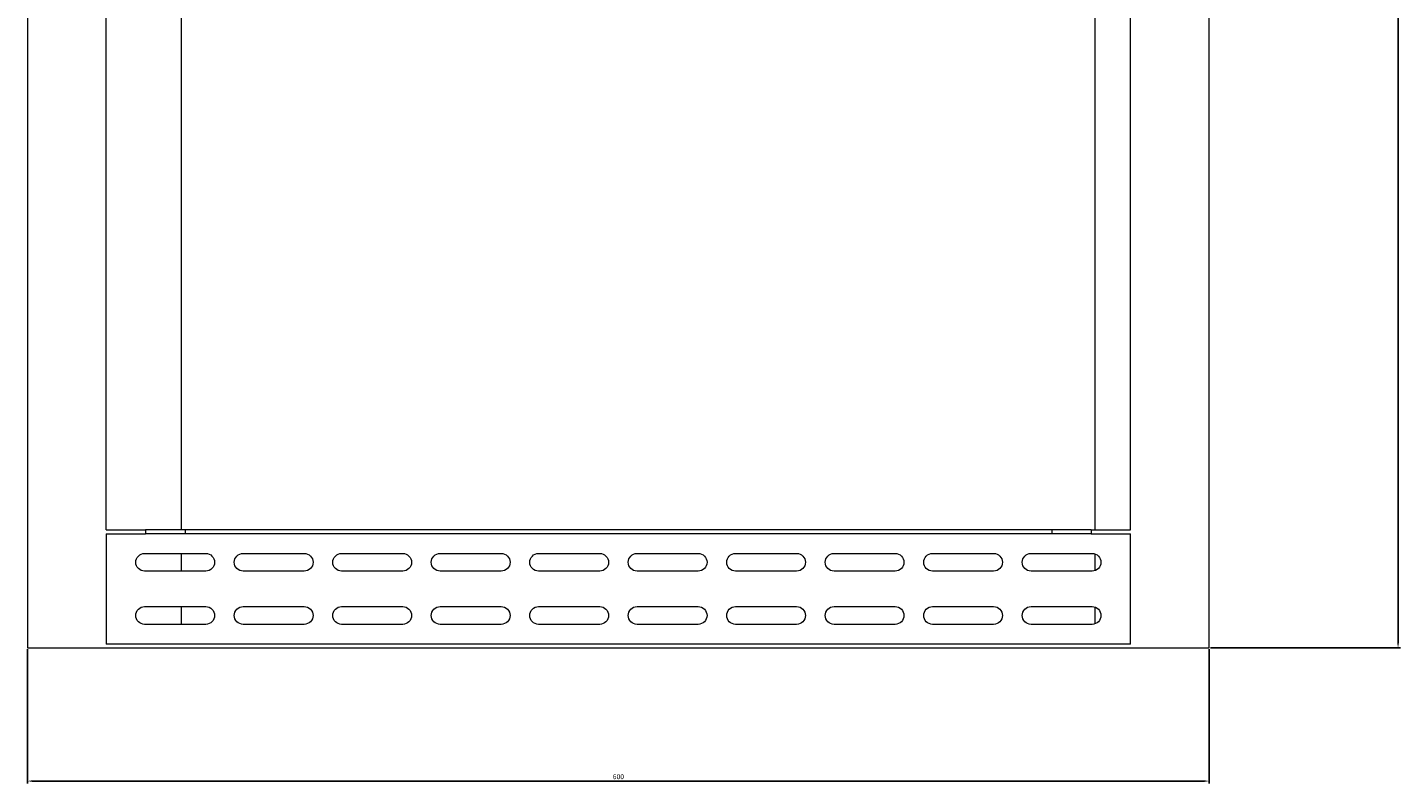
# Model space of a CAD drawing. Units: millimetres. Extents: x -520 to 1377, y -1806 to 1196.
# Drawn here: x 680 to 1377, y -1073 to -689 of the extents above; entities that cross this region are included whole.
import ezdxf

# ---------------------------------------------------------------- set-up
doc = ezdxf.new("R2010")
doc.units = ezdxf.units.MM
doc.styles.get("Standard").update_dxf_attribs({"font": 'arial.ttf'})
doc.dimstyles.new('ISO-25', dxfattribs={"dimtxt": 2.5, "dimasz": 2.5, "dimexe": 1.25, "dimexo": 0.625, "dimtad": 1, "dimtxsty": 'Standard', "dimcen": 2.5, "dimadec": 0, "dimazin": 0, "dimtfac": 1, "dimtmove": 0, "dimatfit": 3, "dimfxl": 1, "dimarcsym": 0})

# ---------------------------------------------------------------- blocks, each defined once
blk = doc.blocks.new('A$C17556E89')
at = {"color": 0, "linetype": 'Continuous', "lineweight": 0, "extrusion": (2.22045e-16, 1, 2.22045e-16)}
for p, q in [((-1640.47, 1391.06), (-1640.47, -608.94)), ((-1040.47, -608.94), (-1040.47, 1391.06)), ((-1600.47, -548.94), (-1600.47, 37.56)), ((-1562.47, 37.56), (-1562.47, -548.94)), ((-1098.47, -548.94), (-1098.47, 37.56)), ((-1080.47, -548.94), (-1080.47, 37.56)), ((-1600.47, -548.94), (-1580.47, -548.94)), ((-1580.47, -548.94), (-1580.47, -550.94)), ((-1560.47, -548.94), (-1580.47, -548.94)), ((-1560.47, -548.94), (-1560.47, -550.94)), ((-1120.47, -548.94), (-1560.47, -548.94)), ((-1120.47, -548.94), (-1120.47, -550.94)), ((-1100.47, -548.94), (-1120.47, -548.94)), ((-1100.47, -548.94), (-1080.47, -548.94)), ((-1100.47, -548.94), (-1100.47, -550.94)), ((-1600.47, -550.94), (-1600.47, -606.94)), ((-1600.47, -550.94), (-1580.47, -550.94)), ((-1560.47, -550.94), (-1580.47, -550.94)), ((-1120.47, -550.94), (-1560.47, -550.94)), ((-1100.47, -550.94), (-1120.47, -550.94)), ((-1100.47, -550.94), (-1080.47, -550.94)), ((-1080.47, -606.94), (-1080.47, -550.94)), ((-1580.97, -560.94), (-1549.97, -560.94)), ((-1562.47, -560.94), (-1562.47, -569.94)), ((-1530.97, -560.94), (-1499.97, -560.94)), ((-1480.97, -560.94), (-1449.97, -560.94)), ((-1430.97, -560.94), (-1399.97, -560.94)), ((-1380.97, -560.94), (-1349.97, -560.94)), ((-1330.97, -560.94), (-1299.97, -560.94)), ((-1280.97, -560.94), (-1249.97, -560.94)), ((-1230.97, -560.94), (-1199.97, -560.94)), ((-1180.97, -560.94), (-1149.97, -560.94)), ((-1130.97, -560.94), (-1099.97, -560.94)), ((-1098.47, -569.69), (-1098.47, -561.2)), ((-1549.97, -569.94), (-1580.97, -569.94)), ((-1499.97, -569.94), (-1530.97, -569.94)), ((-1449.97, -569.94), (-1480.97, -569.94)), ((-1399.97, -569.94), (-1430.97, -569.94)), ((-1349.97, -569.94), (-1380.97, -569.94)), ((-1299.97, -569.94), (-1330.97, -569.94)), ((-1249.97, -569.94), (-1280.97, -569.94)), ((-1199.97, -569.94), (-1230.97, -569.94)), ((-1149.97, -569.94), (-1180.97, -569.94)), ((-1099.97, -569.94), (-1130.97, -569.94)), ((-1580.97, -587.94), (-1549.97, -587.94)), ((-1562.47, -587.94), (-1562.47, -596.94)), ((-1530.97, -587.94), (-1499.97, -587.94)), ((-1480.97, -587.94), (-1449.97, -587.94)), ((-1430.97, -587.94), (-1399.97, -587.94)), ((-1380.97, -587.94), (-1349.97, -587.94)), ((-1330.97, -587.94), (-1299.97, -587.94)), ((-1280.97, -587.94), (-1249.97, -587.94)), ((-1230.97, -587.94), (-1199.97, -587.94)), ((-1180.97, -587.94), (-1149.97, -587.94)), ((-1130.97, -587.94), (-1099.97, -587.94)), ((-1098.47, -596.69), (-1098.47, -588.2)), ((-1549.97, -596.94), (-1580.97, -596.94)), ((-1499.97, -596.94), (-1530.97, -596.94)), ((-1449.97, -596.94), (-1480.97, -596.94)), ((-1399.97, -596.94), (-1430.97, -596.94)), ((-1349.97, -596.94), (-1380.97, -596.94)), ((-1299.97, -596.94), (-1330.97, -596.94)), ((-1249.97, -596.94), (-1280.97, -596.94)), ((-1199.97, -596.94), (-1230.97, -596.94)), ((-1149.97, -596.94), (-1180.97, -596.94)), ((-1099.97, -596.94), (-1130.97, -596.94)), ((-1640.47, -608.94), (-1040.47, -608.94)), ((-1080.47, -606.94), (-1600.47, -606.94))]:
    blk.add_line(p, q, dxfattribs=at)
at = {"color": 0, "linetype": 'Continuous', "lineweight": 0, "extrusion": (4.93038e-32, 2.22045e-16, -1)}
for centre, start, end in [((1580.97, -565.44), 270, 90), ((1549.97, -565.44), 90, 180), ((1530.97, -565.44), 270, 90), ((1499.97, -565.44), 90, 180), ((1480.97, -565.44), 270, 90), ((1449.97, -565.44), 90, 180), ((1430.97, -565.44), 270, 90), ((1399.97, -565.44), 90, 180), ((1380.97, -565.44), 270, 90), ((1349.97, -565.44), 90, 180), ((1330.97, -565.44), 270, 90), ((1299.97, -565.44), 90, 180), ((1280.97, -565.44), 270, 90), ((1249.97, -565.44), 90, 180), ((1230.97, -565.44), 270, 90), ((1199.97, -565.44), 90, 180), ((1180.97, -565.44), 270, 90), ((1149.97, -565.44), 90, 180), ((1130.97, -565.44), 270, 90), ((1099.97, -565.44), 90, 180), ((1549.97, -565.44), 180, 270), ((1499.97, -565.44), 180, 270), ((1449.97, -565.44), 180, 270), ((1399.97, -565.44), 180, 270), ((1349.97, -565.44), 180, 270), ((1299.97, -565.44), 180, 270), ((1249.97, -565.44), 180, 270), ((1199.97, -565.44), 180, 270), ((1149.97, -565.44), 180, 270), ((1099.97, -565.44), 180, 270), ((1580.97, -592.44), 270, 90), ((1549.97, -592.44), 90, 180), ((1549.97, -592.44), 180, 270), ((1530.97, -592.44), 270, 90), ((1499.97, -592.44), 90, 180), ((1499.97, -592.44), 180, 270), ((1480.97, -592.44), 270, 90), ((1449.97, -592.44), 90, 180), ((1449.97, -592.44), 180, 270), ((1430.97, -592.44), 270, 90), ((1399.97, -592.44), 90, 180), ((1399.97, -592.44), 180, 270), ((1380.97, -592.44), 270, 90), ((1349.97, -592.44), 90, 180), ((1349.97, -592.44), 180, 270), ((1330.97, -592.44), 270, 90), ((1299.97, -592.44), 90, 180), ((1299.97, -592.44), 180, 270), ((1280.97, -592.44), 270, 90), ((1249.97, -592.44), 90, 180), ((1249.97, -592.44), 180, 270), ((1230.97, -592.44), 270, 90), ((1199.97, -592.44), 90, 180), ((1199.97, -592.44), 180, 270), ((1180.97, -592.44), 270, 90), ((1149.97, -592.44), 90, 180), ((1149.97, -592.44), 180, 270), ((1130.97, -592.44), 270, 90), ((1099.97, -592.44), 90, 180), ((1099.97, -592.44), 180, 270)]:
    blk.add_arc(centre, 4.5, start, end, dxfattribs=at)
blk = doc.blocks.new('*D6')
at = {"color": 0, "lineweight": -2, "transparency": 16777216}
for p, q in [((1280.28, 1195.81), (1376.74, 1195.81)), ((1375.49, 1193.31), (1375.49, -1001.69)), ((1280.28, -1004.19), (1376.74, -1004.19))]:
    blk.add_line(p, q, dxfattribs=at)
at = {"color": 0, "transparency": 16777216}
for points in [[(1375.07, 1193.31), (1375.9, 1193.31), (1375.49, 1195.81)], [(1375.07, -1001.69), (1375.9, -1001.69), (1375.49, -1004.19)]]:
    blk.add_solid(points, dxfattribs=at)
at = {"layer": 'Defpoints', "color": 0, "transparency": 16777216}
for p in [(1279.65, 1195.81), (1279.65, -1004.19), (1375.49, -1004.19)]:
    blk.add_point(p, dxfattribs=at)
at = {"color": 0, "transparency": 16777216, "insert": (1373.59, 95.81), "char_height": 2.5, "attachment_point": 5, "rotation": 90}
blk.add_mtext('2200', dxfattribs=at)
blk = doc.blocks.new('*D7')
at = {"color": 0, "lineweight": -2, "transparency": 16777216}
for p, q in [((679.65, -1004.81), (679.65, -1073.02)), ((1279.65, -1004.81), (1279.65, -1073.02)), ((682.15, -1071.77), (1277.15, -1071.77))]:
    blk.add_line(p, q, dxfattribs=at)
at = {"color": 0, "transparency": 16777216}
for points in [[(682.15, -1071.36), (682.15, -1072.19), (679.65, -1071.77)], [(1277.15, -1071.36), (1277.15, -1072.19), (1279.65, -1071.77)]]:
    blk.add_solid(points, dxfattribs=at)
at = {"layer": 'Defpoints', "color": 0, "transparency": 16777216}
for p in [(679.65, -1004.19), (1279.65, -1004.19), (1279.65, -1071.77)]:
    blk.add_point(p, dxfattribs=at)
at = {"color": 0, "transparency": 16777216, "insert": (979.65, -1069.87), "char_height": 2.5, "attachment_point": 5}
blk.add_mtext('600', dxfattribs=at)

msp = doc.modelspace()

# ---------------------------------------------------------------- block references
msp.add_blockref('A$C17556E89', (2320.122, -395.243))

# ---------------------------------------------------------------- dimensions: what is measured, and where the dimension line sits
at = {"color": 8}
dim = msp.add_linear_dim(base=(1375.487, -1004.186), p1=(1279.651, 1195.814), p2=(1279.651, -1004.186), angle=90, dimstyle='ISO-25', dxfattribs=at)
dim.commit()
dim.dimension.update_dxf_attribs({"geometry": '*D6', "text_midpoint": (1373.586, 95.814)})
dim = msp.add_linear_dim(base=(1279.651, -1071.772), p1=(679.651, -1004.186), p2=(1279.651, -1004.186), dimstyle='ISO-25', dxfattribs=at)
dim.commit()
dim.dimension.update_dxf_attribs({"geometry": '*D7', "text_midpoint": (979.651, -1069.871)})

doc.saveas('drawing.dxf')
